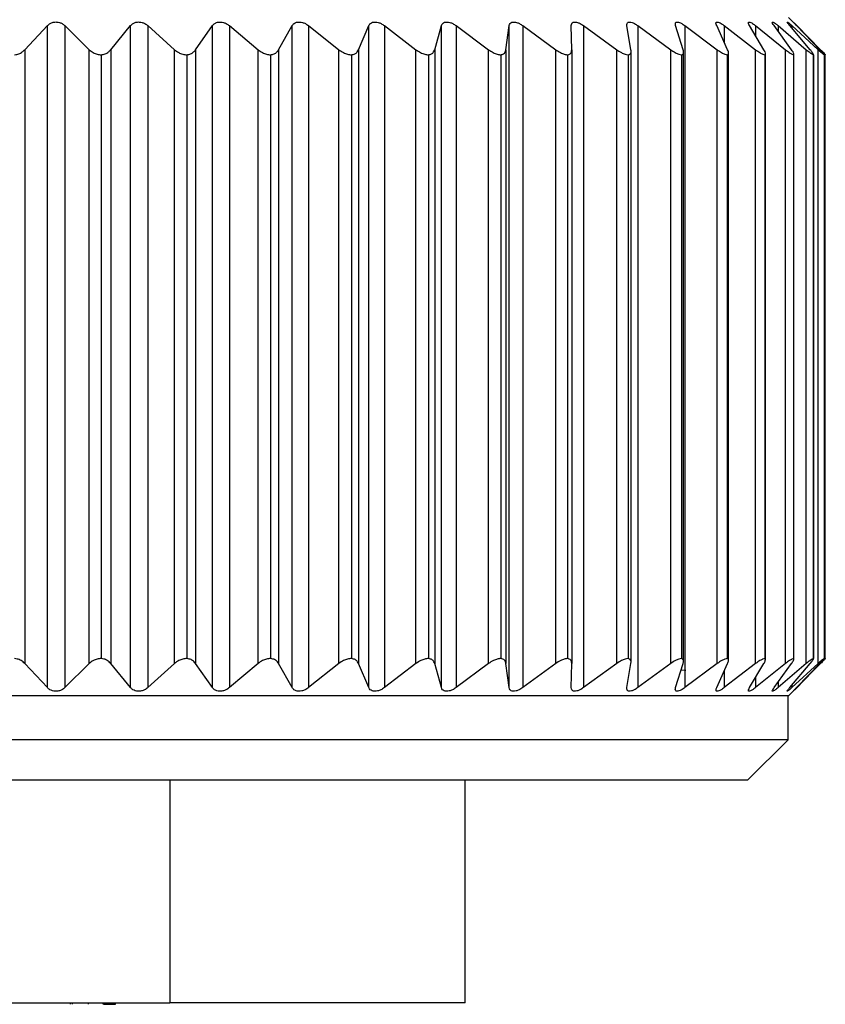
# Model space of a CAD drawing. Units: inches. Extents: x 0.4 to 16.6, y 0.2 to 10.8.
# Drawn here: x 1.9 to 2.4, y 5 to 5.6 of the extents above; entities that cross this region are included whole.
import ezdxf

# ---------------------------------------------------------------- set-up
doc = ezdxf.new("R2010")
doc.units = ezdxf.units.IN
doc.header["$MEASUREMENT"] = 0

msp = doc.modelspace()

# ---------------------------------------------------------------- linework, layer by layer
at = {"color": 7, "linetype": 'Continuous', "lineweight": 25}
for p, q in [((2.39957, 5.63161), (2.39224, 5.63894)), ((1.90512, 5.61831), (1.91953, 5.63369)), ((1.91953, 5.21119), (1.91953, 5.63369)), ((1.93065, 5.63369), (1.94618, 5.61834)), ((1.93065, 5.63369), (1.93065, 5.21119)), ((1.95992, 5.61831), (1.97256, 5.63369)), ((1.97256, 5.21119), (1.97256, 5.63369)), ((1.98358, 5.63369), (2.00057, 5.61834)), ((1.98358, 5.63369), (1.98358, 5.21119)), ((2.01409, 5.61831), (2.02481, 5.63369)), ((2.02481, 5.21119), (2.02481, 5.63369)), ((2.03559, 5.63369), (2.05385, 5.61834)), ((2.03559, 5.63369), (2.03559, 5.21119)), ((2.06699, 5.61831), (2.07568, 5.63369)), ((2.07568, 5.21119), (2.07568, 5.63369)), ((2.08608, 5.63369), (2.10539, 5.61834)), ((2.08608, 5.63369), (2.08608, 5.21119)), ((2.11801, 5.61831), (2.12455, 5.63369)), ((2.12455, 5.21119), (2.12455, 5.63369)), ((2.13447, 5.63369), (2.1546, 5.61834)), ((2.13447, 5.63369), (2.13447, 5.21119)), ((2.16654, 5.61831), (2.17086, 5.63369)), ((2.17086, 5.21119), (2.17086, 5.63369)), ((2.18017, 5.63369), (2.20089, 5.61834)), ((2.18017, 5.63369), (2.18017, 5.21119)), ((2.21202, 5.61831), (2.21407, 5.63369)), ((2.21407, 5.21119), (2.21407, 5.63369)), ((2.22267, 5.63369), (2.24373, 5.61834)), ((2.22267, 5.63369), (2.22267, 5.21119)), ((2.25391, 5.61831), (2.25366, 5.63369)), ((2.26145, 5.63369), (2.28261, 5.61834)), ((2.26145, 5.63369), (2.26145, 5.21119)), ((2.29172, 5.61831), (2.28918, 5.63369)), ((2.29606, 5.63369), (2.31707, 5.61834)), ((2.29606, 5.63369), (2.29606, 5.21119)), ((2.32501, 5.61831), (2.32021, 5.63369)), ((2.3261, 5.63369), (2.34671, 5.61834)), ((2.3261, 5.63369), (2.3261, 5.21119)), ((2.35339, 5.61831), (2.34639, 5.63369)), ((2.35122, 5.63369), (2.37119, 5.61834)), ((2.37653, 5.61831), (2.3674, 5.63369)), ((2.37112, 5.63369), (2.39021, 5.61834)), ((2.39415, 5.61831), (2.383, 5.63369)), ((2.38556, 5.63369), (2.40356, 5.61834)), ((2.40604, 5.61831), (2.39301, 5.63369)), ((2.39438, 5.63369), (2.41108, 5.61834)), ((2.41208, 5.61831), (2.39731, 5.63369)), ((2.39748, 5.63369), (2.41267, 5.61834)), ((1.90512, 5.61831), (1.90512, 5.22657)), ((1.94618, 5.22654), (1.94618, 5.61834)), ((1.95992, 5.61831), (1.95992, 5.22657)), ((2.00057, 5.22654), (2.00057, 5.61834)), ((2.01409, 5.61831), (2.01409, 5.22657)), ((2.05385, 5.22654), (2.05385, 5.61834)), ((2.06699, 5.61831), (2.06699, 5.22657)), ((2.10539, 5.22654), (2.10539, 5.61834)), ((2.11801, 5.61831), (2.11801, 5.22657)), ((2.1546, 5.22654), (2.1546, 5.61834)), ((2.16654, 5.61831), (2.16654, 5.22657)), ((2.20089, 5.22654), (2.20089, 5.61834)), ((2.21202, 5.61831), (2.21202, 5.22657)), ((2.24373, 5.22654), (2.24373, 5.61834)), ((2.25391, 5.61831), (2.25391, 5.22657)), ((2.28261, 5.22654), (2.28261, 5.61834)), ((2.31707, 5.22654), (2.31707, 5.61834)), ((2.34671, 5.22654), (2.34671, 5.61834)), ((2.37119, 5.22654), (2.37119, 5.61834)), ((2.39021, 5.22654), (2.39021, 5.61834)), ((2.40356, 5.22654), (2.40356, 5.61834)), ((2.41108, 5.22654), (2.41108, 5.61834)), ((1.95379, 5.61512), (1.95379, 5.22976)), ((2.00841, 5.61512), (2.00841, 5.22976)), ((2.06183, 5.61512), (2.06183, 5.22976)), ((2.11342, 5.61512), (2.11342, 5.22976)), ((2.16258, 5.61512), (2.16258, 5.22976)), ((2.20874, 5.61512), (2.20874, 5.22976)), ((2.25134, 5.61512), (2.25134, 5.22976)), ((2.2899, 5.61512), (2.2899, 5.22976)), ((2.29179, 5.22731), (2.29179, 5.61753)), ((2.32396, 5.61512), (2.32396, 5.22976)), ((2.32527, 5.22797), (2.32527, 5.61685)), ((2.35311, 5.61512), (2.35311, 5.22976)), ((2.35395, 5.22857), (2.35395, 5.61635)), ((2.37703, 5.61512), (2.37703, 5.22976)), ((2.37749, 5.22897), (2.37749, 5.61586)), ((2.39542, 5.61512), (2.39542, 5.22976)), ((2.39561, 5.22938), (2.39561, 5.61555)), ((2.40808, 5.61512), (2.40808, 5.22976)), ((2.40812, 5.22961), (2.40812, 5.61532)), ((2.41485, 5.61512), (2.41485, 5.22976)), ((2.41566, 5.22971), (2.41566, 5.61517)), ((1.91953, 5.21119), (1.90512, 5.22657)), ((1.94618, 5.22654), (1.93065, 5.21119)), ((1.97256, 5.21119), (1.95992, 5.22657)), ((2.00057, 5.22654), (1.98358, 5.21119)), ((2.02481, 5.21119), (2.01409, 5.22657)), ((2.05385, 5.22654), (2.03559, 5.21119)), ((2.07568, 5.21119), (2.06699, 5.22657)), ((2.10539, 5.22654), (2.08608, 5.21119)), ((2.12455, 5.21119), (2.11801, 5.22657)), ((2.1546, 5.22654), (2.13447, 5.21119)), ((2.17086, 5.21119), (2.16654, 5.22657)), ((2.20089, 5.22654), (2.18017, 5.21119)), ((2.21407, 5.21119), (2.21202, 5.22657)), ((2.24373, 5.22654), (2.22267, 5.21119)), ((2.25366, 5.21119), (2.25391, 5.22657)), ((2.28261, 5.22654), (2.26145, 5.21119)), ((2.28918, 5.21119), (2.29172, 5.22657)), ((2.31707, 5.22654), (2.29606, 5.21119)), ((2.32021, 5.21119), (2.32501, 5.22657)), ((2.32663, 5.22219), (2.32373, 5.22245)), ((2.34671, 5.22654), (2.3261, 5.21119)), ((2.34639, 5.21119), (2.35339, 5.22657)), ((2.37119, 5.22654), (2.35122, 5.21119)), ((2.3674, 5.21119), (2.37653, 5.22657)), ((2.39021, 5.22654), (2.37112, 5.21119)), ((2.383, 5.21119), (2.39415, 5.22657)), ((2.40356, 5.22654), (2.38556, 5.21119)), ((2.39301, 5.21119), (2.40604, 5.22657)), ((2.41108, 5.22654), (2.39438, 5.21119)), ((2.39731, 5.21119), (2.41208, 5.22657)), ((2.41267, 5.22654), (2.39748, 5.21119)), ((2.39224, 5.20594), (2.39957, 5.21327)), ((2.39224, 5.20594), (1.41987, 5.20594)), ((2.39188, 5.17794), (2.39188, 5.20594)), ((2.39188, 5.17794), (1.42023, 5.17794)), ((2.36606, 5.15211), (2.39188, 5.17794)), ((2.36606, 5.15211), (1.44606, 5.15211)), ((1.99756, 5.15211), (1.99756, 5.01009)), ((2.18606, 5.01009), (2.18606, 5.15211)), ((1.81456, 5.01009), (1.99756, 5.01009)), ((1.93433, 5.00909), (1.93433, 5.01009)), ((1.93433, 5.00909), (1.93436, 5.00909)), ((1.93553, 5.00909), (1.93553, 5.01009)), ((1.94572, 5.00909), (1.94572, 5.01009)), ((1.95516, 5.00909), (1.95516, 5.01009)), ((1.95529, 5.00909), (1.95529, 5.01009)), ((1.95529, 5.00909), (1.95713, 5.00909)), ((1.95713, 5.00909), (1.95713, 5.01009)), ((1.95713, 5.00909), (1.96291, 5.00909)), ((1.96291, 5.00909), (1.96291, 5.01009)), ((2.18606, 5.01009), (1.99756, 5.01009))]:
    msp.add_line(p, q, dxfattribs=at)
at = {"color": 8, "linetype": 'Continuous', "lineweight": 25}
for p, q in [((2.35122, 5.63369), (2.35122, 5.62308)), ((2.37112, 5.63369), (2.37112, 5.62743)), ((2.38556, 5.63369), (2.38556, 5.63016)), ((2.39438, 5.63369), (2.39438, 5.63207)), ((2.41267, 5.61767), (2.41267, 5.61834)), ((2.41267, 5.22654), (2.41267, 5.22722)), ((2.35122, 5.2218), (2.35122, 5.21119)), ((2.37112, 5.21745), (2.37112, 5.21119)), ((2.38556, 5.21472), (2.38556, 5.21119)), ((2.39438, 5.21281), (2.39438, 5.21119))]:
    msp.add_line(p, q, dxfattribs=at)
at = {"color": 7, "linetype": 'Continuous', "lineweight": 25}
for points, knots in [([(1.91953, 5.63369), (1.92009, 5.63419), (1.92109, 5.6351), (1.92319, 5.63591), (1.92529, 5.63612), (1.92728, 5.63576), (1.92915, 5.63497), (1.93011, 5.63415), (1.93065, 5.63369)], [0, 0, 0, 0, 0.20309, 0.364964, 0.527822, 0.669475, 0.814323, 1, 1, 1, 1]), ([(1.97256, 5.63369), (1.97306, 5.63419), (1.97396, 5.6351), (1.97595, 5.63591), (1.97801, 5.63612), (1.98002, 5.63576), (1.98195, 5.63497), (1.98299, 5.63415), (1.98358, 5.63369)], [0, 0, 0, 0, 0.20309, 0.364964, 0.527822, 0.669475, 0.814323, 1, 1, 1, 1]), ([(2.02481, 5.63369), (2.02525, 5.63419), (2.02603, 5.6351), (2.02789, 5.63591), (2.02988, 5.63612), (2.03188, 5.63576), (2.03386, 5.63497), (2.03497, 5.63415), (2.03559, 5.63369)], [0, 0, 0, 0, 0.20309, 0.364964, 0.527822, 0.669475, 0.814323, 1, 1, 1, 1]), ([(2.07568, 5.63369), (2.07604, 5.63419), (2.0767, 5.6351), (2.0784, 5.63591), (2.0803, 5.63612), (2.08228, 5.63576), (2.08427, 5.63497), (2.08543, 5.63415), (2.08608, 5.63369)], [0, 0, 0, 0, 0.20309, 0.364964, 0.527822, 0.669475, 0.814323, 1, 1, 1, 1]), ([(2.12455, 5.63369), (2.12484, 5.63419), (2.12536, 5.6351), (2.12689, 5.63591), (2.12868, 5.63612), (2.1306, 5.63576), (2.13259, 5.63497), (2.13379, 5.63415), (2.13447, 5.63369)], [0, 0, 0, 0, 0.20309, 0.364964, 0.527822, 0.669475, 0.814323, 1, 1, 1, 1]), ([(2.17086, 5.63369), (2.17107, 5.63419), (2.17146, 5.6351), (2.17279, 5.63591), (2.17445, 5.63612), (2.1763, 5.63576), (2.17826, 5.63497), (2.17948, 5.63415), (2.18017, 5.63369)], [0, 0, 0, 0, 0.20309, 0.364964, 0.527822, 0.669475, 0.814323, 1, 1, 1, 1]), ([(2.21407, 5.63369), (2.2142, 5.63419), (2.21444, 5.6351), (2.21557, 5.63591), (2.21707, 5.63612), (2.21882, 5.63576), (2.22073, 5.63497), (2.22197, 5.63415), (2.22267, 5.63369)], [0, 0, 0, 0, 0.20309, 0.364964, 0.527822, 0.669475, 0.814323, 1, 1, 1, 1]), ([(2.25366, 5.63369), (2.25371, 5.63419), (2.2538, 5.6351), (2.25472, 5.63591), (2.25605, 5.63612), (2.25768, 5.63576), (2.25952, 5.63497), (2.26075, 5.63415), (2.26145, 5.63369)], [0, 0, 0, 0, 0.20309, 0.364964, 0.527822, 0.669475, 0.814323, 1, 1, 1, 1]), ([(2.28918, 5.63369), (2.28915, 5.63419), (2.28909, 5.6351), (2.28977, 5.63591), (2.29092, 5.63612), (2.29242, 5.63576), (2.29416, 5.63497), (2.29538, 5.63415), (2.29606, 5.63369)], [0, 0, 0, 0, 0.20309, 0.364964, 0.527822, 0.669475, 0.814323, 1, 1, 1, 1]), ([(2.32021, 5.63369), (2.3201, 5.63419), (2.31989, 5.6351), (2.32034, 5.63591), (2.32128, 5.63612), (2.32262, 5.63576), (2.32425, 5.63497), (2.32544, 5.63415), (2.3261, 5.63369)], [0, 0, 0, 0, 0.20309, 0.364964, 0.527822, 0.669475, 0.814323, 1, 1, 1, 1]), ([(2.34639, 5.63369), (2.34619, 5.63419), (2.34584, 5.6351), (2.34604, 5.63591), (2.34677, 5.63612), (2.34795, 5.63576), (2.34944, 5.63497), (2.35058, 5.63415), (2.35122, 5.63369)], [0, 0, 0, 0, 0.2030903, 0.3649644, 0.5278218, 0.6694748, 0.814323, 1, 1, 1, 1]), ([(2.3674, 5.63369), (2.36712, 5.63419), (2.36663, 5.6351), (2.36658, 5.63591), (2.3671, 5.63612), (2.36809, 5.63576), (2.36943, 5.63497), (2.37051, 5.63415), (2.37112, 5.63369)], [0, 0, 0, 0, 0.2030903, 0.3649644, 0.5278218, 0.6694748, 0.814323, 1, 1, 1, 1]), ([(2.383, 5.63369), (2.38265, 5.63419), (2.38202, 5.6351), (2.38173, 5.63591), (2.38202, 5.63612), (2.38281, 5.63576), (2.38399, 5.63497), (2.385, 5.63415), (2.38556, 5.63369)], [0, 0, 0, 0, 0.20309, 0.364964, 0.527822, 0.669475, 0.814323, 1, 1, 1, 1]), ([(2.39301, 5.63369), (2.39259, 5.63419), (2.39183, 5.6351), (2.3913, 5.63591), (2.39136, 5.63612), (2.39195, 5.63576), (2.39295, 5.63497), (2.39387, 5.63415), (2.39438, 5.63369)], [0, 0, 0, 0, 0.20309, 0.364964, 0.527822, 0.669475, 0.814323, 1, 1, 1, 1]), ([(2.39731, 5.63369), (2.39682, 5.63419), (2.39595, 5.6351), (2.39518, 5.63591), (2.39501, 5.63612), (2.39539, 5.63576), (2.39619, 5.63497), (2.39702, 5.63415), (2.39748, 5.63369)], [0, 0, 0, 0, 0.20309, 0.364964, 0.527822, 0.669475, 0.814323, 1, 1, 1, 1]), ([(1.89861, 5.61512), (1.89952, 5.61528), (1.90134, 5.61559), (1.90355, 5.61681), (1.90461, 5.61782), (1.90512, 5.61831)], [0, 0, 0, 0, 0.342685, 0.6832555, 1, 1, 1, 1]), ([(1.94618, 5.61834), (1.94697, 5.61767), (1.94836, 5.61648), (1.9511, 5.61534), (1.95291, 5.61519), (1.95379, 5.61512)], [0, 0, 0, 0, 0.397332, 0.709011, 1, 1, 1, 1]), ([(1.95379, 5.61512), (1.95468, 5.61528), (1.95646, 5.61559), (1.95852, 5.61681), (1.95947, 5.61782), (1.95992, 5.61831)], [0, 0, 0, 0, 0.342685, 0.683256, 1, 1, 1, 1]), ([(2.00057, 5.61834), (2.00141, 5.61767), (2.00292, 5.61648), (2.00574, 5.61534), (2.00754, 5.61519), (2.00841, 5.61512)], [0, 0, 0, 0, 0.3973318, 0.7090105, 1, 1, 1, 1]), ([(2.00841, 5.61512), (2.00927, 5.61528), (2.01098, 5.61559), (2.01288, 5.61681), (2.0137, 5.61782), (2.01409, 5.61831)], [0, 0, 0, 0, 0.342685, 0.683256, 1, 1, 1, 1]), ([(2.05385, 5.61834), (2.05474, 5.61767), (2.05634, 5.61648), (2.05921, 5.61534), (2.06097, 5.61519), (2.06183, 5.61512)], [0, 0, 0, 0, 0.397332, 0.709011, 1, 1, 1, 1]), ([(2.06183, 5.61512), (2.06265, 5.61528), (2.06428, 5.61559), (2.06598, 5.61681), (2.06667, 5.61782), (2.06699, 5.61831)], [0, 0, 0, 0, 0.342685, 0.683256, 1, 1, 1, 1]), ([(2.10539, 5.61834), (2.10633, 5.61767), (2.10799, 5.61648), (2.11088, 5.61534), (2.11259, 5.61519), (2.11342, 5.61512)], [0, 0, 0, 0, 0.397332, 0.709011, 1, 1, 1, 1]), ([(2.11342, 5.61512), (2.11419, 5.61528), (2.11571, 5.61559), (2.11721, 5.61681), (2.11775, 5.61782), (2.11801, 5.61831)], [0, 0, 0, 0, 0.342685, 0.683256, 1, 1, 1, 1]), ([(2.1546, 5.61834), (2.15556, 5.61767), (2.15728, 5.61648), (2.16015, 5.61534), (2.16179, 5.61519), (2.16258, 5.61512)], [0, 0, 0, 0, 0.3973318, 0.7090105, 1, 1, 1, 1]), ([(2.16258, 5.61512), (2.16329, 5.61528), (2.1647, 5.61559), (2.16597, 5.61681), (2.16636, 5.61782), (2.16654, 5.61831)], [0, 0, 0, 0, 0.342685, 0.683256, 1, 1, 1, 1]), ([(2.20089, 5.61834), (2.20187, 5.61767), (2.20363, 5.61648), (2.20645, 5.61534), (2.20799, 5.61519), (2.20874, 5.61512)], [0, 0, 0, 0, 0.3973318, 0.7090105, 1, 1, 1, 1]), ([(2.20874, 5.61512), (2.20937, 5.61528), (2.21064, 5.61559), (2.21168, 5.61681), (2.21191, 5.61782), (2.21202, 5.61831)], [0, 0, 0, 0, 0.342685, 0.683256, 1, 1, 1, 1]), ([(2.24373, 5.61834), (2.24472, 5.61767), (2.24649, 5.61648), (2.24922, 5.61534), (2.25065, 5.61519), (2.25134, 5.61512)], [0, 0, 0, 0, 0.397332, 0.709011, 1, 1, 1, 1]), ([(2.25134, 5.61512), (2.2519, 5.61528), (2.25302, 5.61559), (2.2538, 5.61681), (2.25388, 5.61782), (2.25391, 5.61831)], [0, 0, 0, 0, 0.342685, 0.683256, 1, 1, 1, 1]), ([(2.28261, 5.61834), (2.28359, 5.61767), (2.28535, 5.61648), (2.28797, 5.61534), (2.28927, 5.61519), (2.2899, 5.61512)], [0, 0, 0, 0, 0.397332, 0.709011, 1, 1, 1, 1]), ([(2.2899, 5.61512), (2.29038, 5.61528), (2.29133, 5.61559), (2.29185, 5.61681), (2.29176, 5.61782), (2.29172, 5.61831)], [0, 0, 0, 0, 0.342685, 0.683256, 1, 1, 1, 1]), ([(2.31707, 5.61834), (2.31804, 5.61767), (2.31977, 5.61648), (2.32224, 5.61534), (2.3234, 5.61519), (2.32396, 5.61512)], [0, 0, 0, 0, 0.397332, 0.709011, 1, 1, 1, 1]), ([(2.32396, 5.61512), (2.32435, 5.61528), (2.32513, 5.61559), (2.32537, 5.61681), (2.32513, 5.61782), (2.32501, 5.61831)], [0, 0, 0, 0, 0.342685, 0.683256, 1, 1, 1, 1]), ([(2.34671, 5.61834), (2.34766, 5.61767), (2.34934, 5.61648), (2.35163, 5.61534), (2.35263, 5.61519), (2.35311, 5.61512)], [0, 0, 0, 0, 0.397332, 0.709011, 1, 1, 1, 1]), ([(2.35311, 5.61512), (2.35341, 5.61528), (2.35401, 5.61559), (2.35398, 5.61681), (2.35358, 5.61782), (2.35339, 5.61831)], [0, 0, 0, 0, 0.342685, 0.683256, 1, 1, 1, 1]), ([(2.37119, 5.61834), (2.3721, 5.61767), (2.37371, 5.61648), (2.3758, 5.61534), (2.37663, 5.61519), (2.37703, 5.61512)], [0, 0, 0, 0, 0.397332, 0.709011, 1, 1, 1, 1]), ([(2.37703, 5.61512), (2.37723, 5.61528), (2.37763, 5.61559), (2.37734, 5.61681), (2.37679, 5.61782), (2.37653, 5.61831)], [0, 0, 0, 0, 0.342685, 0.683256, 1, 1, 1, 1]), ([(2.39021, 5.61834), (2.39107, 5.61767), (2.3926, 5.61648), (2.39446, 5.61534), (2.39511, 5.61519), (2.39542, 5.61512)], [0, 0, 0, 0, 0.3973318, 0.7090105, 1, 1, 1, 1]), ([(2.39542, 5.61512), (2.39553, 5.61528), (2.39573, 5.61559), (2.39517, 5.61681), (2.39448, 5.61782), (2.39415, 5.61831)], [0, 0, 0, 0, 0.342685, 0.683256, 1, 1, 1, 1]), ([(2.40356, 5.61834), (2.40436, 5.61767), (2.40578, 5.61648), (2.40739, 5.61534), (2.40786, 5.61519), (2.40808, 5.61512)], [0, 0, 0, 0, 0.3973318, 0.7090105, 1, 1, 1, 1]), ([(2.40808, 5.61512), (2.40808, 5.61528), (2.40809, 5.61559), (2.40727, 5.61681), (2.40644, 5.61782), (2.40604, 5.61831)], [0, 0, 0, 0, 0.342685, 0.683256, 1, 1, 1, 1]), ([(2.41108, 5.61834), (2.41181, 5.61767), (2.41311, 5.61648), (2.41445, 5.61534), (2.41472, 5.61519), (2.41485, 5.61512)], [0, 0, 0, 0, 0.397332, 0.709011, 1, 1, 1, 1]), ([(2.41485, 5.61512), (2.41475, 5.61528), (2.41456, 5.61559), (2.41349, 5.61681), (2.41253, 5.61782), (2.41208, 5.61831)], [0, 0, 0, 0, 0.342685, 0.683256, 1, 1, 1, 1]), ([(2.41267, 5.61834), (2.41332, 5.61767), (2.41449, 5.61648), (2.41555, 5.61534), (2.41562, 5.61519), (2.41566, 5.61512)], [0, 0, 0, 0, 0.397332, 0.709011, 1, 1, 1, 1]), ([(1.90512, 5.22657), (1.90439, 5.22725), (1.90308, 5.22845), (1.90068, 5.22947), (1.89919, 5.22968), (1.89861, 5.22976)], [0, 0, 0, 0, 0.439838, 0.784846, 1, 1, 1, 1]), ([(1.95379, 5.22976), (1.95291, 5.22969), (1.95115, 5.22955), (1.9484, 5.22843), (1.94701, 5.22724), (1.94618, 5.22654)], [0, 0, 0, 0, 0.292976, 0.584627, 1, 1, 1, 1]), ([(1.95992, 5.22657), (1.95927, 5.22725), (1.9581, 5.22845), (1.95582, 5.22947), (1.95435, 5.22968), (1.95379, 5.22976)], [0, 0, 0, 0, 0.439838, 0.784846, 1, 1, 1, 1]), ([(2.00841, 5.22976), (2.00753, 5.22969), (2.00578, 5.22955), (2.00296, 5.22843), (2.00145, 5.22724), (2.00057, 5.22654)], [0, 0, 0, 0, 0.2929757, 0.584627, 1, 1, 1, 1]), ([(2.01409, 5.22657), (2.01352, 5.22725), (2.0125, 5.22845), (2.01037, 5.22947), (2.00895, 5.22968), (2.00841, 5.22976)], [0, 0, 0, 0, 0.439838, 0.784846, 1, 1, 1, 1]), ([(2.06183, 5.22976), (2.06097, 5.22969), (2.05925, 5.22955), (2.05638, 5.22843), (2.05478, 5.22724), (2.05385, 5.22654)], [0, 0, 0, 0, 0.292976, 0.584627, 1, 1, 1, 1]), ([(2.06699, 5.22657), (2.06652, 5.22725), (2.06566, 5.22845), (2.0637, 5.22947), (2.06235, 5.22968), (2.06183, 5.22976)], [0, 0, 0, 0, 0.4398383, 0.7848458, 1, 1, 1, 1]), ([(2.11342, 5.22976), (2.11259, 5.22969), (2.11092, 5.22955), (2.10804, 5.22843), (2.10637, 5.22724), (2.10539, 5.22654)], [0, 0, 0, 0, 0.292976, 0.584627, 1, 1, 1, 1]), ([(2.11801, 5.22657), (2.11763, 5.22725), (2.11695, 5.22845), (2.11519, 5.22947), (2.11391, 5.22968), (2.11342, 5.22976)], [0, 0, 0, 0, 0.4398383, 0.7848458, 1, 1, 1, 1]), ([(2.16258, 5.22976), (2.16179, 5.22969), (2.1602, 5.22955), (2.15733, 5.22843), (2.15561, 5.22724), (2.1546, 5.22654)], [0, 0, 0, 0, 0.292976, 0.584627, 1, 1, 1, 1]), ([(2.16654, 5.22657), (2.16626, 5.22725), (2.16576, 5.22845), (2.16422, 5.22947), (2.16304, 5.22968), (2.16258, 5.22976)], [0, 0, 0, 0, 0.439838, 0.784846, 1, 1, 1, 1]), ([(2.20874, 5.22976), (2.20799, 5.22969), (2.20649, 5.22955), (2.20368, 5.22843), (2.20192, 5.22724), (2.20089, 5.22654)], [0, 0, 0, 0, 0.292976, 0.584627, 1, 1, 1, 1]), ([(2.21202, 5.22657), (2.21184, 5.22725), (2.21153, 5.22845), (2.21022, 5.22947), (2.20915, 5.22968), (2.20874, 5.22976)], [0, 0, 0, 0, 0.439838, 0.784846, 1, 1, 1, 1]), ([(2.25134, 5.22976), (2.25064, 5.22969), (2.24926, 5.22955), (2.24653, 5.22843), (2.24477, 5.22724), (2.24373, 5.22654)], [0, 0, 0, 0, 0.292976, 0.584627, 1, 1, 1, 1]), ([(2.25391, 5.22657), (2.25384, 5.22725), (2.25372, 5.22845), (2.25266, 5.22947), (2.25171, 5.22968), (2.25134, 5.22976)], [0, 0, 0, 0, 0.439838, 0.784846, 1, 1, 1, 1]), ([(2.2899, 5.22976), (2.28926, 5.22969), (2.288, 5.22955), (2.2854, 5.22843), (2.28364, 5.22724), (2.28261, 5.22654)], [0, 0, 0, 0, 0.292976, 0.584627, 1, 1, 1, 1]), ([(2.29172, 5.22657), (2.29176, 5.22725), (2.29183, 5.22845), (2.29104, 5.22947), (2.29021, 5.22968), (2.2899, 5.22976)], [0, 0, 0, 0, 0.439838, 0.784846, 1, 1, 1, 1]), ([(2.32396, 5.22976), (2.32339, 5.22969), (2.32227, 5.22955), (2.31981, 5.22843), (2.31808, 5.22724), (2.31707, 5.22654)], [0, 0, 0, 0, 0.292976, 0.584627, 1, 1, 1, 1]), ([(2.32501, 5.22657), (2.32516, 5.22725), (2.32542, 5.22845), (2.3249, 5.22947), (2.32422, 5.22968), (2.32396, 5.22976)], [0, 0, 0, 0, 0.4398383, 0.7848458, 1, 1, 1, 1]), ([(2.35311, 5.22976), (2.35263, 5.22969), (2.35166, 5.22955), (2.34938, 5.22843), (2.3477, 5.22724), (2.34671, 5.22654)], [0, 0, 0, 0, 0.292976, 0.584627, 1, 1, 1, 1]), ([(2.35339, 5.22657), (2.35364, 5.22725), (2.35409, 5.22845), (2.35385, 5.22947), (2.35332, 5.22968), (2.35311, 5.22976)], [0, 0, 0, 0, 0.4398383, 0.7848458, 1, 1, 1, 1]), ([(2.37703, 5.22976), (2.37662, 5.22969), (2.37582, 5.22955), (2.37375, 5.22843), (2.37214, 5.22724), (2.37119, 5.22654)], [0, 0, 0, 0, 0.292976, 0.584627, 1, 1, 1, 1]), ([(2.37653, 5.22657), (2.37688, 5.22725), (2.37751, 5.22845), (2.37755, 5.22947), (2.37717, 5.22968), (2.37703, 5.22976)], [0, 0, 0, 0, 0.439838, 0.784846, 1, 1, 1, 1]), ([(2.39542, 5.22976), (2.39511, 5.22969), (2.39447, 5.22955), (2.39263, 5.22843), (2.39111, 5.22724), (2.39021, 5.22654)], [0, 0, 0, 0, 0.2929757, 0.584627, 1, 1, 1, 1]), ([(2.39415, 5.22657), (2.3946, 5.22725), (2.3954, 5.22845), (2.39572, 5.22947), (2.39551, 5.22968), (2.39542, 5.22976)], [0, 0, 0, 0, 0.439838, 0.784846, 1, 1, 1, 1]), ([(2.40808, 5.22976), (2.40785, 5.22969), (2.4074, 5.22955), (2.40581, 5.22843), (2.4044, 5.22724), (2.40356, 5.22654)], [0, 0, 0, 0, 0.292976, 0.584627, 1, 1, 1, 1]), ([(2.40604, 5.22657), (2.40658, 5.22725), (2.40755, 5.22845), (2.40815, 5.22947), (2.4081, 5.22968), (2.40808, 5.22976)], [0, 0, 0, 0, 0.439838, 0.784846, 1, 1, 1, 1]), ([(2.41485, 5.22976), (2.41472, 5.22969), (2.41446, 5.22955), (2.41314, 5.22843), (2.41184, 5.22724), (2.41108, 5.22654)], [0, 0, 0, 0, 0.292976, 0.584627, 1, 1, 1, 1]), ([(2.41208, 5.22657), (2.41271, 5.22725), (2.41383, 5.22845), (2.4147, 5.22947), (2.41481, 5.22968), (2.41485, 5.22976)], [0, 0, 0, 0, 0.439838, 0.784846, 1, 1, 1, 1]), ([(2.41566, 5.22976), (2.41562, 5.22969), (2.41555, 5.22955), (2.41451, 5.22843), (2.41335, 5.22724), (2.41267, 5.22654)], [0, 0, 0, 0, 0.292976, 0.584627, 1, 1, 1, 1]), ([(1.93065, 5.21119), (1.93005, 5.21069), (1.92898, 5.20978), (1.92683, 5.20897), (1.9247, 5.20876), (1.92274, 5.20912), (1.92094, 5.20991), (1.92003, 5.21073), (1.91953, 5.21119)], [0, 0, 0, 0, 0.20309, 0.364964, 0.527822, 0.669475, 0.814323, 1, 1, 1, 1]), ([(1.98358, 5.21119), (1.98293, 5.21069), (1.98177, 5.20978), (1.97955, 5.20897), (1.97743, 5.20876), (1.97552, 5.20912), (1.97382, 5.20991), (1.97301, 5.21073), (1.97256, 5.21119)], [0, 0, 0, 0, 0.2030903, 0.3649644, 0.5278218, 0.6694748, 0.814323, 1, 1, 1, 1]), ([(2.03559, 5.21119), (2.0349, 5.21069), (2.03367, 5.20978), (2.03141, 5.20897), (2.02931, 5.20876), (2.02749, 5.20912), (2.02591, 5.20991), (2.02521, 5.21073), (2.02481, 5.21119)], [0, 0, 0, 0, 0.20309, 0.364964, 0.527822, 0.669475, 0.814323, 1, 1, 1, 1]), ([(2.08608, 5.21119), (2.08536, 5.21069), (2.08407, 5.20978), (2.0818, 5.20897), (2.07975, 5.20876), (2.07803, 5.20912), (2.07659, 5.20991), (2.07601, 5.21073), (2.07568, 5.21119)], [0, 0, 0, 0, 0.20309, 0.364964, 0.527822, 0.669475, 0.814323, 1, 1, 1, 1]), ([(2.13447, 5.21119), (2.13373, 5.21069), (2.13239, 5.20978), (2.13013, 5.20897), (2.12816, 5.20876), (2.12656, 5.20912), (2.12527, 5.20991), (2.12481, 5.21073), (2.12455, 5.21119)], [0, 0, 0, 0, 0.2030903, 0.3649644, 0.5278218, 0.6694748, 0.814323, 1, 1, 1, 1]), ([(2.18017, 5.21119), (2.17942, 5.21069), (2.17806, 5.20978), (2.17584, 5.20897), (2.17396, 5.20876), (2.1725, 5.20912), (2.17139, 5.20991), (2.17105, 5.21073), (2.17086, 5.21119)], [0, 0, 0, 0, 0.20309, 0.364964, 0.527822, 0.669475, 0.814323, 1, 1, 1, 1]), ([(2.22267, 5.21119), (2.2219, 5.21069), (2.22053, 5.20978), (2.21838, 5.20897), (2.21662, 5.20876), (2.21531, 5.20912), (2.21439, 5.20991), (2.21418, 5.21073), (2.21407, 5.21119)], [0, 0, 0, 0, 0.20309, 0.364964, 0.527822, 0.669475, 0.814323, 1, 1, 1, 1]), ([(2.26145, 5.21119), (2.26069, 5.21069), (2.25932, 5.20978), (2.25726, 5.20897), (2.25564, 5.20876), (2.25451, 5.20912), (2.25378, 5.20991), (2.25371, 5.21073), (2.25366, 5.21119)], [0, 0, 0, 0, 0.20309, 0.364964, 0.527822, 0.669475, 0.814323, 1, 1, 1, 1]), ([(2.29606, 5.21119), (2.29531, 5.21069), (2.29397, 5.20978), (2.29202, 5.20897), (2.29056, 5.20876), (2.28961, 5.20912), (2.28909, 5.20991), (2.28915, 5.21073), (2.28918, 5.21119)], [0, 0, 0, 0, 0.20309, 0.364964, 0.527822, 0.669475, 0.814323, 1, 1, 1, 1]), ([(2.3261, 5.21119), (2.32537, 5.21069), (2.32406, 5.20978), (2.32226, 5.20897), (2.32097, 5.20876), (2.32022, 5.20912), (2.31991, 5.20991), (2.3201, 5.21073), (2.32021, 5.21119)], [0, 0, 0, 0, 0.20309, 0.364964, 0.527822, 0.669475, 0.814323, 1, 1, 1, 1]), ([(2.35122, 5.21119), (2.35052, 5.21069), (2.34926, 5.20978), (2.34762, 5.20897), (2.34652, 5.20876), (2.34597, 5.20912), (2.34588, 5.20991), (2.3462, 5.21073), (2.34639, 5.21119)], [0, 0, 0, 0, 0.20309, 0.364964, 0.527822, 0.669475, 0.814323, 1, 1, 1, 1]), ([(2.37112, 5.21119), (2.37045, 5.21069), (2.36926, 5.20978), (2.3678, 5.20897), (2.3669, 5.20876), (2.36657, 5.20912), (2.36669, 5.20991), (2.36714, 5.21073), (2.3674, 5.21119)], [0, 0, 0, 0, 0.20309, 0.364964, 0.527822, 0.669475, 0.814323, 1, 1, 1, 1]), ([(2.38556, 5.21119), (2.38494, 5.21069), (2.38384, 5.20978), (2.38257, 5.20897), (2.38188, 5.20876), (2.38177, 5.20912), (2.3821, 5.20991), (2.38268, 5.21073), (2.383, 5.21119)], [0, 0, 0, 0, 0.20309, 0.364964, 0.527822, 0.669475, 0.814323, 1, 1, 1, 1]), ([(2.39438, 5.21119), (2.39382, 5.21069), (2.3928, 5.20978), (2.39175, 5.20897), (2.39128, 5.20876), (2.39139, 5.20912), (2.39193, 5.20991), (2.39262, 5.21073), (2.39301, 5.21119)], [0, 0, 0, 0, 0.2030903, 0.3649644, 0.5278218, 0.6694748, 0.814323, 1, 1, 1, 1]), ([(2.39748, 5.21119), (2.39698, 5.21069), (2.39607, 5.20978), (2.39523, 5.20897), (2.395, 5.20876), (2.39532, 5.20912), (2.39607, 5.20991), (2.39686, 5.21073), (2.39731, 5.21119)], [0, 0, 0, 0, 0.20309, 0.364964, 0.527822, 0.669475, 0.814323, 1, 1, 1, 1])]:
    msp.add_open_spline(points, degree=3, knots=knots, dxfattribs=at)

doc.saveas('drawing.dxf')
